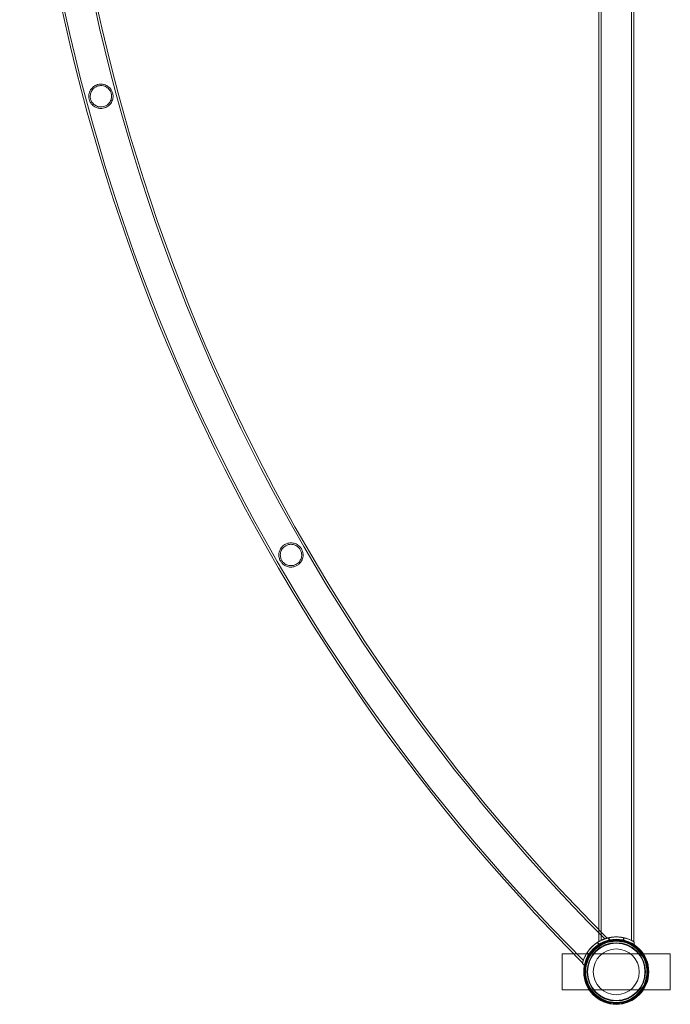
# Model space of a CAD drawing. Units: millimetres. Extents: x -28208 to 7871, y -22262 to -5654.
# Drawn here: x -2457 to -1553, y -15903 to -14535 of the extents above; entities that cross this region are included whole.
import ezdxf

# ---------------------------------------------------------------- set-up
doc = ezdxf.new("R2010")
doc.units = ezdxf.units.MM

# ---------------------------------------------------------------- blocks, each defined once
blk = doc.blocks.new('A$Ce6d4669a')
at = {"color": 0, "linetype": 'Continuous', "lineweight": 0}
for p, q in [((8428.5, 14378.3), (8428.5, 18091.2)), ((8470.8, 14378.3), (8470.8, 18091.2)), ((8473.8, 14376.7), (8473.8, 18092.7)), ((8425.5, 14393.1), (8425.5, 18077.8)), ((8425.5, 14376.7), (8425.5, 14393.1)), ((8437.9, 14381.8), (8440.7, 14379)), ((8439.1, 14382), (8439.1, 14377.9)), ((8439.6, 14382.2), (8439.6, 14378.1)), ((8459.6, 14382.2), (8459.6, 14378.1)), ((8460.1, 14382), (8460.1, 14377.9)), ((8423.2, 14375.3), (8426.1, 14372.4)), ((8423.6, 14375.6), (8426.5, 14372.7)), ((8424.6, 14371.5), (8424.6, 14376.2)), ((8440.7, 14379), (8441.3, 14378.4)), ((8473.8, 14376.7), (8473.8, 14376.7)), ((8474.6, 14376.2), (8474.6, 14372.4)), ((8474.6, 14372.4), (8474.6, 14371.5)), ((8374.6, 14309.7), (8374.6, 14359.7)), ((8374.6, 14359.7), (8524.6, 14359.7)), ((8408.7, 14360.8), (8411.6, 14357.9)), ((8409, 14361.2), (8411.9, 14358.3)), ((8524.6, 14359.7), (8524.6, 14309.7)), ((8405.3, 14343.7), (8402.6, 14346.4)), ((8405.9, 14343.1), (8405.3, 14343.7)), ((8524.6, 14309.7), (8374.6, 14309.7))]:
    blk.add_line(p, q, dxfattribs=at)
for radius in [45.2, 44.5, 44.5, 43.5, 42.5, 40.5, 39.9, 31.9]:
    blk.add_circle((8449.6, 14334.7), radius, dxfattribs=at)
for radius, start, end in [(2664.2, 181.312, 225.0328), (2621.9, 181.3332, 225.0334), (2618.8, 181.3347, 225.0658), (2667.2, 181.8055, 225.0646), (2618.8, 225.0658, 225.0692), (2667.1, 225.0646, 225.0678)]:
    blk.add_arc((10286.7, 16235.5), radius, start, end, dxfattribs=at)
for points, knots in [([(7729.4, 15567.7), (7730.7, 15568), (7731.9, 15568.2), (7735, 15568.3), (7736.7, 15568.1), (7740.2, 15567.1), (7742, 15566.2), (7745.3, 15563.8), (7746.8, 15562.2), (7748.8, 15559), (7749.5, 15557.6), (7750.4, 15554.6), (7750.6, 15553), (7750.6, 15549.5), (7750.3, 15547.7), (7749, 15543.9), (7747.8, 15541.8), (7745, 15538.8), (7743.7, 15537.7), (7741, 15536.1), (7739.8, 15535.6), (7737.3, 15534.9), (7736, 15534.7), (7733.1, 15534.5), (7731.4, 15534.6), (7728.1, 15535.4), (7726.6, 15536), (7723.3, 15537.9), (7721.7, 15539.4), (7719.3, 15542.5), (7718.4, 15544.1), (7717.3, 15547.2), (7717, 15548.6), (7716.8, 15551.9), (7716.9, 15553.6), (7717.9, 15557.5), (7718.9, 15559.7), (7721.6, 15563.2), (7723, 15564.5), (7725.9, 15566.4), (7727.1, 15566.9), (7728.7, 15567.5), (7729.1, 15567.6), (7729.4, 15567.7)], [0, 0, 0, 0, 3.871541, 3.871541, 9.243412, 9.243412, 15.40729, 15.40729, 22.627324, 22.627324, 27.578321, 27.578321, 32.6209, 32.6209, 38.790106, 38.790106, 46.359018, 46.359018, 51.798339, 51.798339, 55.7342, 55.7342, 59.565241, 59.565241, 64.77922, 64.77922, 69.97313, 69.97313, 77.136647, 77.136647, 82.973744, 82.973744, 87.669162, 87.669162, 93.396343, 93.396343, 101.293198, 101.293198, 107.449019, 107.449019, 111.605531, 111.605531, 112.660515, 112.660515, 112.660515, 112.660515]), ([(7729.9, 15565.7), (7729, 15565.5), (7728, 15565.1), (7725.9, 15564.1), (7724.7, 15563.3), (7722.2, 15561), (7721, 15559.3), (7719.4, 15555.8), (7719, 15553.9), (7718.8, 15550.5), (7719, 15549), (7719.8, 15546), (7720.5, 15544.6), (7722.3, 15541.7), (7723.6, 15540.4), (7726.7, 15538.2), (7728.5, 15537.4), (7731.8, 15536.6), (7733.2, 15536.5), (7735.5, 15536.6), (7736.5, 15536.8), (7738.5, 15537.3), (7739.4, 15537.6), (7741.5, 15538.7), (7742.6, 15539.4), (7745.1, 15541.6), (7746.3, 15543.3), (7748, 15546.8), (7748.4, 15548.6), (7748.6, 15552.1), (7748.5, 15553.6), (7747.7, 15556.6), (7747.1, 15558.1), (7745.3, 15560.9), (7744, 15562.2), (7741, 15564.5), (7739.2, 15565.4), (7735.9, 15566.1), (7734.5, 15566.3), (7732.1, 15566.2), (7731.1, 15566.1), (7730.1, 15565.8), (7730, 15565.8), (7729.9, 15565.7)], [0, 0, 0, 0, 3.01807, 3.01807, 7.221154, 7.221154, 13.598355, 13.598355, 19.530774, 19.530774, 24.19312, 24.19312, 28.906894, 28.906894, 34.63595, 34.63595, 40.922564, 40.922564, 45.121577, 45.121577, 48.156666, 48.156666, 51.138409, 51.138409, 55.180935, 55.180935, 61.518574, 61.518574, 67.439457, 67.439457, 72.187391, 72.187391, 76.876279, 76.876279, 82.54713, 82.54713, 88.85891, 88.85891, 93.065928, 93.065928, 96.103293, 96.103293, 96.342457, 96.342457, 96.342457, 96.342457]), ([(7989.4, 14928.6), (7990.6, 14929.3), (7992, 14929.8), (7995.2, 14930.7), (7997.1, 14930.9), (8001, 14930.6), (8003, 14930.1), (8006.6, 14928.4), (8008.4, 14927.2), (8010.9, 14924.6), (8011.7, 14923.5), (8013.2, 14920.9), (8013.8, 14919.4), (8014.6, 14916), (8014.7, 14914.1), (8014.3, 14910.1), (8013.6, 14907.8), (8011.7, 14904.3), (8010.6, 14902.9), (8008.2, 14900.7), (8007.1, 14899.8), (8004.5, 14898.5), (8003.2, 14897.9), (7999.7, 14897.1), (7997.7, 14897), (7993.8, 14897.5), (7992, 14898), (7988.5, 14899.7), (7986.8, 14901), (7984.5, 14903.5), (7983.7, 14904.6), (7982.2, 14907.3), (7981.7, 14908.8), (7980.9, 14912.2), (7980.8, 14914.2), (7981.3, 14918.3), (7982.1, 14920.6), (7984.2, 14924.1), (7985.3, 14925.4), (7987.5, 14927.3), (7988.4, 14928), (7989.4, 14928.6)], [0, 0, 0, 0, 4.327961, 4.327961, 10.283319, 10.283319, 16.808465, 16.808465, 23.607671, 23.607671, 27.968297, 27.968297, 32.925363, 32.925363, 39.162806, 39.162806, 46.593102, 46.593102, 52.003199, 52.003199, 56.249944, 56.249944, 60.705587, 60.705587, 67.134622, 67.134622, 73.276051, 73.276051, 79.891112, 79.891112, 84.15547, 84.15547, 89.152065, 89.152065, 95.516705, 95.516705, 103.094021, 103.094021, 108.43637, 108.43637, 111.842433, 111.842433, 111.842433, 111.842433]), ([(7990.4, 14926.8), (7989.4, 14926.3), (7988.5, 14925.6), (7986.6, 14923.8), (7985.6, 14922.6), (7983.9, 14919.6), (7983.2, 14917.6), (7982.8, 14913.7), (7982.9, 14911.8), (7983.9, 14908.5), (7984.4, 14907.2), (7986.1, 14904.7), (7987.1, 14903.5), (7989.7, 14901.3), (7991.4, 14900.4), (7995, 14899.2), (7997, 14899), (8000.4, 14899.3), (8001.7, 14899.6), (8004, 14900.4), (8005, 14900.9), (8006.9, 14902.2), (8007.7, 14902.9), (8009.7, 14904.9), (8010.6, 14906.3), (8012, 14909.4), (8012.5, 14911.2), (8012.7, 14914.7), (8012.5, 14916.6), (8011.5, 14919.7), (8010.9, 14921), (8009.3, 14923.4), (8008.2, 14924.6), (8005.5, 14926.8), (8003.8, 14927.6), (8000.1, 14928.7), (7998.2, 14928.9), (7994.9, 14928.6), (7993.6, 14928.3), (7991.7, 14927.5), (7991, 14927.2), (7990.4, 14926.8)], [0, 0, 0, 0, 3.364552, 3.364552, 7.990181, 7.990181, 14.439354, 14.439354, 20.398949, 20.398949, 24.747547, 24.747547, 29.49591, 29.49591, 35.387607, 35.387607, 41.611297, 41.611297, 45.77466, 45.77466, 49.041259, 49.041259, 52.537726, 52.537726, 57.635138, 57.635138, 63.227771, 63.227771, 69.002744, 69.002744, 73.20696, 73.20696, 77.966384, 77.966384, 83.973759, 83.973759, 90.158455, 90.158455, 94.135469, 94.135469, 96.360672, 96.360672, 96.360672, 96.360672]), ([(8415.4, 14369), (8416.5, 14370.1), (8417.7, 14371.2), (8420.2, 14373.3), (8421.6, 14374.3), (8424.2, 14376), (8425.5, 14376.8), (8428, 14378.1), (8429.1, 14378.7), (8431.3, 14379.6), (8432.3, 14380), (8434.2, 14380.7), (8435.1, 14381), (8436.5, 14381.4), (8437, 14381.5), (8437.8, 14381.7), (8437.9, 14381.8), (8437.9, 14381.8)], [11.549228, 11.549228, 11.549228, 11.549228, 12.029687, 12.029687, 12.510146, 12.510146, 12.990604, 12.990604, 13.471063, 13.471063, 13.95304, 13.95304, 14.435017, 14.435017, 14.916994, 14.916994, 15.398971, 15.398971, 15.398971, 15.398971]), ([(8418.8, 14372.2), (8420.7, 14373.7), (8422.7, 14375.1), (8426.9, 14377.6), (8429.1, 14378.6), (8432.8, 14380.1), (8434.4, 14380.6), (8436.4, 14381.2), (8436.9, 14381.4), (8437.1, 14381.4), (8437.1, 14381.4), (8437.1, 14381.4)], [-111.427293, -111.427293, -111.427293, -111.427293, -103.915428, -103.915428, -94.827879, -94.827879, -85.953804, -85.953804, -78.82723, -78.82723, -77.437933, -77.437933, -77.437933, -77.437933]), ([(8424.6, 14376.2), (8424.6, 14376.2), (8424.8, 14376.3), (8425.4, 14376.7), (8425.9, 14377), (8427.2, 14377.7), (8428, 14378.1), (8429.8, 14379), (8430.8, 14379.4), (8433, 14380.3), (8434.3, 14380.7), (8436.1, 14381.3), (8436.5, 14381.4), (8437, 14381.5)], [15.398971, 15.398971, 15.398971, 15.398971, 15.880948, 15.880948, 16.362925, 16.362925, 16.844902, 16.844902, 17.326879, 17.326879, 17.807338, 17.807338, 17.966317, 17.966317, 17.966317, 17.966317]), ([(8449.5, 14383.2), (8448.8, 14383.2), (8448, 14383.2), (8446.5, 14383.1), (8445.7, 14383), (8444.1, 14382.9), (8443.3, 14382.8), (8441.8, 14382.6), (8441, 14382.4), (8439.6, 14382.1), (8438.8, 14382), (8437.4, 14381.6), (8436.7, 14381.4), (8435.4, 14381.1), (8434.8, 14380.9), (8433.6, 14380.5), (8433.1, 14380.3), (8432, 14379.9), (8431.5, 14379.7), (8430.5, 14379.3), (8430, 14379.1), (8428.7, 14378.5), (8428, 14378.1), (8427, 14377.6), (8426.8, 14377.5), (8426.3, 14377.2), (8426.1, 14377.1), (8425.8, 14376.9), (8425.7, 14376.9), (8425.5, 14376.8), (8425.5, 14376.7), (8425.5, 14376.7)], [-37.001591, -37.001591, -37.001591, -37.001591, -34.807284, -34.807284, -32.489982, -32.489982, -30.17268, -30.17268, -27.855377, -27.855377, -25.538075, -25.538075, -23.220773, -23.220773, -20.90347, -20.90347, -18.586168, -18.586168, -16.262897, -16.262897, -13.939626, -13.939626, -9.293084, -9.293084, -6.969813, -6.969813, -4.646542, -4.646542, -2.323271, -2.323271, 0, 0, 0, 0]), ([(8437, 14381.5), (8437.9, 14381.8), (8438.9, 14382), (8441.5, 14382.5), (8443.1, 14382.8), (8446.4, 14383.1), (8448, 14383.2), (8449.6, 14383.2)], [17.966317, 17.966317, 17.966317, 17.966317, 18.287797, 18.287797, 18.768255, 18.768255, 19.248714, 19.248714, 19.248714, 19.248714]), ([(8473.8, 14376.7), (8473.8, 14376.7), (8473.7, 14376.8), (8473.6, 14376.9), (8473.5, 14376.9), (8473.1, 14377.1), (8472.9, 14377.2), (8472.5, 14377.5), (8472.2, 14377.6), (8471.3, 14378.1), (8470.5, 14378.5), (8469.2, 14379.1), (8468.7, 14379.3), (8467.7, 14379.7), (8467.2, 14379.9), (8466.2, 14380.3), (8465.6, 14380.5), (8464.4, 14380.9), (8463.8, 14381.1), (8462.5, 14381.5), (8461.8, 14381.6), (8460.4, 14382), (8459.7, 14382.1), (8458.2, 14382.4), (8457.4, 14382.6), (8455.9, 14382.8), (8455.1, 14382.9), (8453.5, 14383), (8452.7, 14383.1), (8451.2, 14383.2), (8450.4, 14383.2), (8449.6, 14383.2), (8449.5, 14383.2), (8449.5, 14383.2)], [74.253653, 74.253653, 74.253653, 74.253653, 76.577202, 76.577202, 78.900751, 78.900751, 81.224301, 81.224301, 83.54785, 83.54785, 88.194948, 88.194948, 90.518497, 90.518497, 92.842047, 92.842047, 95.159351, 95.159351, 97.476655, 97.476655, 99.793959, 99.793959, 102.111263, 102.111263, 104.428567, 104.428567, 106.745871, 106.745871, 109.063176, 109.063176, 111.38048, 111.38048, 111.503475, 111.503475, 111.503475, 111.503475]), ([(8449.6, 14383.2), (8451.2, 14383.2), (8452.9, 14383.1), (8456.1, 14382.8), (8457.7, 14382.5), (8460.8, 14381.9), (8462.3, 14381.5), (8465, 14380.7), (8466.2, 14380.3), (8468.4, 14379.4), (8469.4, 14379), (8471.2, 14378.1), (8472, 14377.7), (8473.3, 14377), (8473.8, 14376.7), (8474.5, 14376.3), (8474.6, 14376.2), (8474.6, 14376.2)], [11.549228, 11.549228, 11.549228, 11.549228, 12.029687, 12.029687, 12.510146, 12.510146, 12.990604, 12.990604, 13.471063, 13.471063, 13.95304, 13.95304, 14.435017, 14.435017, 14.916994, 14.916994, 15.398971, 15.398971, 15.398971, 15.398971]), ([(8402.6, 14346.4), (8402.6, 14346.4), (8402.6, 14346.6), (8402.8, 14347.3), (8403, 14347.9), (8403.4, 14349.3), (8403.7, 14350.1), (8404.3, 14352), (8404.7, 14353.1), (8405.7, 14355.2), (8406.3, 14356.4), (8407.6, 14358.9), (8408.4, 14360.2), (8410.1, 14362.8), (8411, 14364.1), (8413.1, 14366.7), (8414.2, 14367.9), (8415.4, 14369)], [15.398971, 15.398971, 15.398971, 15.398971, 15.880948, 15.880948, 16.362925, 16.362925, 16.844902, 16.844902, 17.326879, 17.326879, 17.807338, 17.807338, 18.287797, 18.287797, 18.768255, 18.768255, 19.248714, 19.248714, 19.248714, 19.248714]), ([(8411.8, 14365.1), (8411.9, 14365.2), (8412, 14365.3), (8413.9, 14367.6), (8415.9, 14369.6), (8418.3, 14371.7), (8418.6, 14371.9), (8418.8, 14372.2)], [-121.502134, -121.502134, -121.502134, -121.502134, -121.086137, -121.086137, -112.51009, -112.51009, -111.427293, -111.427293, -111.427293, -111.427293]), ([(8449.6, 14379.2), (8448, 14379.2), (8446.4, 14379.1), (8443.1, 14378.7), (8441.5, 14378.5), (8438.4, 14377.8), (8436.9, 14377.4), (8434.3, 14376.5), (8433, 14376), (8430.8, 14375.1), (8429.8, 14374.6), (8428, 14373.6), (8427.2, 14373.1), (8425.9, 14372.4), (8425.4, 14372), (8424.8, 14371.6), (8424.6, 14371.5), (8424.6, 14371.5)], [11.605659, 11.605659, 11.605659, 11.605659, 12.088084, 12.088084, 12.570509, 12.570509, 13.052935, 13.052935, 13.53536, 13.53536, 14.020073, 14.020073, 14.504786, 14.504786, 14.989499, 14.989499, 15.474211, 15.474211, 15.474211, 15.474211]), ([(8474.6, 14371.5), (8474.6, 14371.5), (8474.5, 14371.6), (8473.8, 14372), (8473.3, 14372.4), (8472, 14373.1), (8471.2, 14373.6), (8469.4, 14374.6), (8468.4, 14375.1), (8466.2, 14376), (8465, 14376.5), (8462.3, 14377.4), (8460.8, 14377.8), (8457.7, 14378.5), (8456.1, 14378.7), (8452.9, 14379.1), (8451.2, 14379.2), (8449.6, 14379.2)], [15.474211, 15.474211, 15.474211, 15.474211, 15.958924, 15.958924, 16.443637, 16.443637, 16.92835, 16.92835, 17.413062, 17.413062, 17.895488, 17.895488, 18.377913, 18.377913, 18.860339, 18.860339, 19.342764, 19.342764, 19.342764, 19.342764]), ([(8402.9, 14347.3), (8402.9, 14347.3), (8403, 14347.4), (8403.1, 14347.9), (8403.2, 14348.2), (8403.6, 14349.6), (8404, 14350.9), (8405.3, 14354.3), (8406.3, 14356.5), (8408.8, 14360.9), (8410.2, 14363), (8411.8, 14365.1)], [-154.869015, -154.869015, -154.869015, -154.869015, -150.811788, -150.811788, -146.8244, -146.8244, -139.121267, -139.121267, -129.601934, -129.601934, -121.502134, -121.502134, -121.502134, -121.502134])]:
    blk.add_open_spline(points, degree=3, knots=knots, dxfattribs=at)

msp = doc.modelspace()

# ---------------------------------------------------------------- block references
msp.add_blockref('A$Ce6d4669a', (-10077.9, -30192.4))

doc.saveas('drawing.dxf')
